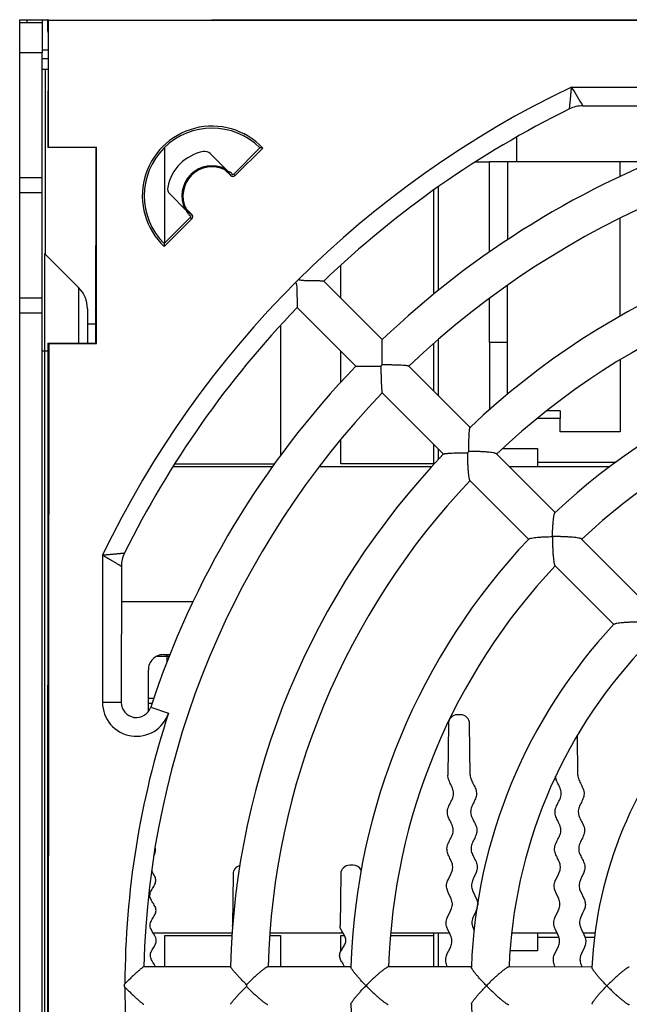
# Model space of a CAD drawing. Units: millimetres. Extents: x 0 to 1189, y 0 to 841.
# Drawn here: x 376 to 392, y 408 to 434 of the extents above; entities that cross this region are included whole.
import ezdxf

# ---------------------------------------------------------------- set-up
doc = ezdxf.new("R2010")
doc.units = ezdxf.units.MM
doc.header["$LTSCALE"] = 65.395
doc.layers.get('0').update_dxf_attribs({"linetype": 'CONTINUOUS'})
for name, color, linetype in [('CHAMFERS', 7, 'CONTINUOUS'), ('DRAFTS', 7, 'CONTINUOUS'), ('ROUNDS', 7, 'CONTINUOUS')]:
    doc.layers.add(name, color=color, linetype=linetype)

msp = doc.modelspace()

# ---------------------------------------------------------------- linework, layer by layer
at = {"color": 7, "linetype": 'CONTINUOUS'}
for p, q in [((375.8383, 433.6958), (375.8383, 433.7758)), ((375.8383, 433.7758), (376.5777, 433.7758)), ((376.4383, 433.7758), (376.4383, 433.6958)), ((376.5777, 433.779), (376.5775, 433.479)), ((376.6043, 433.7657), (376.5777, 433.779)), ((376.5777, 433.779), (427.2057, 433.7428)), ((376.6019, 430.3915), (376.6043, 433.7657)), ((376.6043, 433.7657), (427.1791, 433.7295)), ((380.935, 433.7758), (460.9952, 433.7758)), ((376.5775, 433.479), (376.5914, 433.409)), ((376.5914, 433.409), (376.5893, 430.3789)), ((376.4383, 374.6558), (376.4383, 432.8958)), ((376.439, 432.9758), (376.5911, 432.9745)), ((376.591, 432.7385), (376.4383, 432.7398)), ((376.591, 432.7353), (376.4383, 432.7358)), ((376.5908, 432.4519), (376.4383, 432.4527)), ((376.5183, 432.4523), (376.5183, 427.5444)), ((389.0464, 429.9958), (389.0464, 430.6591)), ((376.6019, 430.3915), (376.5893, 430.3789)), ((377.8693, 430.378), (376.5893, 430.3789)), ((376.6019, 430.3915), (377.8819, 430.3906)), ((377.8656, 425.178), (377.8693, 430.378)), ((377.8819, 430.3906), (377.8693, 430.378)), ((377.8781, 425.1655), (377.8819, 430.3906)), ((379.6953, 427.8446), (379.6953, 430.3871)), ((380.9007, 430.2191), (381.3543, 429.7649)), ((382.2221, 430.3677), (381.5287, 429.6753)), ((382.2957, 430.3671), (381.5595, 429.632)), ((391.7983, 429.9958), (388.7983, 429.9958)), ((381.4463, 429.6322), (381.2927, 429.7861)), ((376.4383, 429.1758), (375.8383, 429.1758)), ((379.8252, 429.1451), (380.2787, 428.6908)), ((380.2576, 428.7525), (380.4113, 428.5986)), ((380.3681, 428.5164), (379.6747, 427.8239)), ((380.4113, 428.4854), (379.6751, 427.7504)), ((377.404, 426.6587), (376.4969, 427.5658)), ((384.3709, 426.376), (384.3709, 427.2487)), ((383.1688, 426.7923), (383.2487, 426.8721)), ((385.4738, 425.2716), (383.9189, 426.8286)), ((376.4383, 426.3758), (375.8383, 426.3758)), ((377.6383, 426.093), (377.6383, 425.1782)), ((384.7661, 424.565), (383.2113, 426.122)), ((382.771, 425.6492), (382.771, 422.1912)), ((376.5856, 425.1789), (376.555, 382.379)), ((376.6107, 425.1664), (376.5801, 382.3915)), ((376.5856, 425.1789), (376.6107, 425.1664)), ((376.5856, 425.1789), (377.8656, 425.178)), ((376.6107, 425.1664), (377.8781, 425.1655)), ((377.8656, 425.178), (377.8781, 425.1655)), ((384.3709, 424.1412), (384.3709, 424.9608)), ((387.8061, 422.9359), (386.179, 424.5653)), ((387.0985, 422.2293), (385.4714, 423.8587)), ((390.1983, 423.1758), (389.5917, 423.1758)), ((390.1983, 422.8158), (390.1983, 423.1758)), ((384.3709, 421.9649), (384.3709, 422.6187)), ((391.7983, 422.8158), (390.1983, 422.8158)), ((389.5983, 422.3758), (389.5983, 421.8958)), ((390.0679, 420.6709), (388.5067, 422.2342)), ((379.9106, 421.8958), (382.555, 421.8958)), ((382.6045, 421.9635), (379.9513, 421.9615)), ((383.7972, 421.8958), (386.7911, 421.8958)), ((386.8383, 421.9668), (384.3709, 421.9649)), ((388.8447, 421.8958), (391.5234, 421.8958)), ((389.5983, 422.0158), (391.6856, 422.0158)), ((389.3603, 419.9643), (387.7991, 421.5276)), ((392.3305, 418.4051), (390.7687, 419.969)), ((391.6228, 417.6985), (390.0611, 419.2624)), ((380.4383, 418.2958), (378.5406, 418.2958)), ((379.6568, 416.8958), (379.8287, 416.8958)), ((379.2645, 415.3918), (379.2568, 416.493)), ((387.5551, 415.2958), (387.4698, 415.2958)), ((387.2298, 415.0585), (387.2144, 413.6945)), ((387.8105, 413.6945), (387.7951, 415.0585)), ((390.6705, 413.6945), (390.6586, 414.7468)), ((381.5092, 411.0591), (381.4908, 409.6942)), ((384.3693, 411.0591), (384.3509, 409.6942)), ((384.6957, 411.2958), (384.6092, 411.2958)), ((379.3854, 409.4958), (381.4851, 409.4958)), ((382.4864, 409.4958), (384.4273, 409.4958)), ((385.6975, 409.4958), (387.2578, 409.4958)), ((388.9108, 409.4958), (390.1178, 409.4958)), ((389.5983, 409.4958), (389.5983, 409.0158)), ((390.8104, 409.4958), (391.1274, 409.4958)), ((379.6953, 408.5967), (379.6953, 409.4304)), ((379.6953, 409.4304), (381.4806, 409.429)), ((382.4808, 409.4282), (382.771, 409.428)), ((382.771, 409.428), (382.771, 408.5945)), ((384.3709, 409.0009), (384.3709, 409.4268)), ((384.3709, 409.4268), (384.4612, 409.4267)), ((385.6912, 409.4258), (386.8383, 409.4249)), ((390.163, 409.3758), (389.5983, 409.3758)), ((391.1107, 409.3758), (390.8561, 409.3758)), ((381.4398, 408.5955), (379.1371, 408.5971)), ((384.641, 408.5932), (382.4313, 408.5948)), ((387.8427, 408.5909), (385.6325, 408.5925)), ((391.0453, 408.5886), (388.8344, 408.5902))]:
    msp.add_line(p, q, dxfattribs=at)
at = {"color": 9, "linetype": 'CONTINUOUS'}
for p, q in [((376.0348, 433.6958), (376.0348, 433.7758)), ((381.4463, 429.6322), (381.3477, 429.7704)), ((381.5595, 429.632), (381.5287, 429.6753)), ((376.4383, 429.5758), (375.8383, 429.5758)), ((380.2732, 428.6974), (380.4113, 428.5986)), ((380.3681, 428.5164), (380.4113, 428.4854)), ((376.4969, 427.5658), (376.4969, 427.4776)), ((376.4969, 427.4776), (376.4969, 426.2714)), ((377.404, 426.6587), (377.404, 425.1784)), ((376.4969, 426.2714), (376.4969, 425.6465)), ((376.4383, 425.9758), (375.8383, 425.9758)), ((376.4969, 425.6465), (376.4969, 424.9758)), ((376.4383, 424.9758), (376.5854, 424.9758)), ((376.4969, 424.9758), (376.4969, 381.2809))]:
    msp.add_line(p, q, dxfattribs=at)
at = {"color": 3, "linetype": 'CONTINUOUS'}
msp.add_line((375.8383, 374.6558), (375.8383, 432.8958), dxfattribs=at)
at = {"color": 2, "linetype": 'CONTINUOUS'}
for p, q in [((379.4893, 416.8558), (379.8131, 416.8558)), ((379.2621, 415.7358), (379.3993, 415.7358))]:
    msp.add_line(p, q, dxfattribs=at)
at = {"color": 9, "linetype": 'CONTINUOUS'}
for centre, radius, start, end in [((433.3553, 457.2487), 49.7429, 210.51774, 211.18892), ((401.9333, 408.0808), 23.3, 161.84015, 179.84762), ((401.9333, 408.0808), 23.3, 180.07046, 198.07793)]:
    msp.add_arc(centre, radius, start, end, dxfattribs=at)
at = {"color": 7, "linetype": 'CONTINUOUS'}
for centre, radius, start, end in [((380.9484, 429.0958), 1.8524, 43.33783, 226.58025), ((380.9484, 429.0958), 1.8, 44.95904, 224.95904), ((380.9484, 429.0958), 1.2, 100.91075, 169.00733), ((380.7592, 430.0776), 0.2001, 44.97732, 100.92955), ((382.2181, 425.1658), 5.2019, 89.14553, 89.95613), ((380.9484, 429.0958), 0.8, 63.15391, 206.76417), ((380.9484, 429.0958), 0.7714, 63.49134, 206.42674), ((389.2816, 424.0295), 9.8469, 144.05571, 144.22442), ((376.6389, 428.2405), 5.0509, 16.24542, 16.50762), ((379.9668, 429.2864), 0.2001, 168.98853, 224.94076), ((386.0028, 420.7554), 9.8469, 125.69366, 125.86237), ((381.8098, 433.4041), 5.0509, 253.41046, 253.67266), ((401.9333, 408.0808), 20.5, 91.35103, 133.56705), ((384.8765, 427.8205), 5.2019, 179.96195, 180.77255), ((401.9333, 408.0808), 19.5, 91.42833, 133.49058), ((376.8383, 426.093), 0.8, 359.99888, 44.99947), ((401.9333, 408.0808), 17.3, 91.58764, 133.33044), ((393.2624, 416.764), 11.0512, 134.95857, 135.07733), ((396.4849, 424.5557), 11.0474, 179.93679, 180.10121), ((393.2626, 416.7641), 11.0512, 134.84075, 134.95951), ((385.4663, 413.5528), 11.0474, 89.81687, 89.98129), ((401.9333, 408.0808), 16.3, 91.71686, 133.2012), ((401.9333, 408.0808), 20.5, 136.35103, 178.56705), ((394.4109, 422.2283), 6.6751, 179.68544, 180.52089), ((390.3092, 419.7216), 3.618, 134.58421, 135.33387), ((387.7966, 415.6234), 6.6751, 89.39719, 90.23264), ((401.9333, 408.0808), 19.5, 136.4275, 178.48975), ((401.9333, 408.0808), 17.3, 136.58764, 178.33044), ((396.5795, 419.964), 6.5825, 179.39181, 180.52919), ((390.0578, 413.4516), 6.5825, 89.38889, 90.52627), ((401.9333, 408.0808), 16.3, 136.71579, 178.20122), ((401.9333, 408.0808), 14.1, 136.9576, 177.96048), ((379.6568, 416.4958), 0.4, 90, 180.4), ((401.9333, 408.0808), 13.1, 137.14485, 177.77161), ((387.4698, 415.0558), 0.24, 90, 179.35314), ((387.5551, 415.0558), 0.24, 0.64686, 90), ((401.9333, 408.0808), 10.9, 137.54514, 177.37294), ((381.7492, 411.0558), 0.24, 105.41118, 179.22876), ((384.6092, 411.0558), 0.24, 90, 179.22876), ((384.6957, 411.0558), 0.24, 25.7811, 90), ((386.6037, 403.4181), 6.6751, 134.39719, 135.23264), ((389.7383, 403.4813), 6.5825, 134.38889, 135.52627), ((392.7557, 403.6619), 6.3241, 134.36489, 135.54952), ((395.7434, 403.8722), 6.0237, 134.33407, 135.57907), ((385.4825, 408.0926), 3.618, 179.58421, 180.33388), ((386.6104, 412.7655), 6.6751, 224.68545, 225.52089), ((389.7449, 412.6978), 6.5825, 224.39181, 225.52919), ((392.762, 412.5128), 6.3241, 224.36856, 225.55319), ((395.7494, 412.2983), 6.0237, 224.33901, 225.58401), ((401.9333, 408.0808), 17.3, 181.58764, 223.33044), ((401.9333, 408.0808), 14.1, 181.9576, 222.96048)]:
    msp.add_arc(centre, radius, start, end, dxfattribs=at)
for centre, major_axis, ratio, start_param, end_param in [((381.4721, 429.732), (0.0465, -0.0652), 0.9985916, -0.4194262, 0.1647764), ((381.5029, 429.6888), (-0.0465, 0.0652), 0.9985916, -4.5471559, -2.9768163), ((380.3546, 428.5421), (0.0652, -0.0466), 0.9985916, -0.1647764, 1.4055633), ((380.3114, 428.573), (-0.0652, 0.0466), 0.9985916, 2.9768163, 3.5610189), ((384.1333, 408.0935), (5.5227, -0.0039), 0.0905357, 3.0508447, 3.2323406)]:
    msp.add_ellipse(centre, major_axis=major_axis, ratio=ratio, start_param=start_param, end_param=end_param, dxfattribs=at)
at = {"color": 9, "linetype": 'CONTINUOUS'}
msp.add_open_spline([(390.448, 431.4065), (390.4477, 431.4054), (390.4492, 431.4151), (390.4492, 431.4199), (390.4514, 431.4387), (390.4533, 431.4594), (390.4561, 431.487), (390.4606, 431.5321), (390.4671, 431.598), (390.4755, 431.6855), (390.4845, 431.782), (390.4939, 431.8841), (390.5, 431.9537), (390.5032, 431.989)], degree=3, knots=[0, 0, 0, 0, 0.0057168, 0.0227014, 0.0504772, 0.0883201, 0.1353395, 0.1905598, 0.3216594, 0.4741671, 0.641621, 0.8185184, 1, 1, 1, 1], dxfattribs=at)
at = {"color": 7, "linetype": 'CONTINUOUS'}
for points, knots in [([(381.3477, 429.7704), (381.3481, 429.7701), (381.3502, 429.7681), (381.3524, 429.7663), (381.3543, 429.7649)], [0, 0, 0, 0, 0.1768282, 1, 1, 1, 1]), ([(381.3543, 429.7649), (381.3678, 429.7545), (381.3905, 429.7436), (381.4232, 429.7279), (381.4482, 429.7148), (381.4704, 429.6975), (381.4794, 429.683), (381.4815, 429.6757)], [0, 0, 0, 0, 0.3231094, 0.4713991, 0.6882322, 0.8557916, 1, 1, 1, 1]), ([(380.2787, 428.6909), (380.2781, 428.6917), (380.2763, 428.6939), (380.2745, 428.6961), (380.2732, 428.6974)], [0, 0, 0, 0, 0.3573236, 1, 1, 1, 1]), ([(380.3677, 428.5635), (380.3604, 428.5657), (380.3459, 428.5747), (380.3287, 428.5969), (380.3156, 428.6219), (380.3, 428.6546), (380.2891, 428.6773), (380.2787, 428.6909)], [0, 0, 0, 0, 0.1441991, 0.3117484, 0.5285689, 0.6768515, 1, 1, 1, 1]), ([(387.2109, 408.5906), (387.2045, 408.6044), (387.1795, 408.6605), (387.1507, 408.7589), (387.1741, 408.9274), (387.2881, 409.0949), (387.3334, 409.2632), (387.3048, 409.4322), (387.1938, 409.6022), (387.1608, 409.7714), (387.2019, 409.9397), (387.3164, 410.1071), (387.3444, 410.2756), (387.2988, 410.4449), (387.1895, 410.6149), (387.1744, 410.7838), (387.2317, 410.9519), (387.3424, 411.1194), (387.3519, 411.2881), (387.3068, 411.4151), (387.238, 411.5425), (387.1891, 411.6696), (387.1914, 411.7962), (387.2443, 411.9221), (387.3159, 412.0479), (387.3626, 412.1739), (387.3563, 412.3006), (387.3018, 412.4278), (387.2338, 412.5551), (387.1954, 412.6821), (387.2114, 412.8085), (387.2727, 412.9344), (387.3421, 413.0602), (387.3774, 413.1863), (387.3576, 413.3131), (387.2959, 413.4404), (387.2314, 413.5677), (387.2139, 413.6523), (387.2144, 413.6945)], [0, 0, 0, 0, 0.0080531, 0.0328518, 0.0576504, 0.1072478, 0.1320465, 0.1568451, 0.2064425, 0.2312412, 0.2560398, 0.3056372, 0.3304358, 0.3552345, 0.4048319, 0.4296305, 0.4544292, 0.5040266, 0.5288252, 0.5536239, 0.5784226, 0.6032212, 0.6280199, 0.6528186, 0.6776173, 0.7024159, 0.7272146, 0.7520133, 0.7768119, 0.8016106, 0.8264093, 0.851208, 0.8760066, 0.9008053, 0.925604, 0.9504027, 0.9752013, 1, 1, 1, 1]), ([(387.8105, 413.6945), (387.811, 413.6523), (387.8304, 413.5681), (387.8978, 413.4423), (387.9624, 413.3165), (387.985, 413.1902), (387.9526, 413.0632), (387.886, 412.9359), (387.8276, 412.8087), (387.8144, 412.6819), (387.8556, 412.5558), (387.9265, 412.4301), (387.9839, 412.3041), (387.9931, 412.1777), (387.9492, 412.0506), (387.8805, 411.9233), (387.8304, 411.7961), (387.831, 411.6696), (387.8827, 411.5436), (387.9544, 411.4178), (388.0023, 411.2918), (387.9967, 411.123), (387.8897, 410.953), (387.8363, 410.7836), (387.8552, 410.6151), (387.9683, 410.4476), (388.0097, 410.3066), (388.0096, 410.2494), (388.0085, 410.2345)], [0, 0, 0, 0, 0.0365574, 0.0731148, 0.1096722, 0.1462296, 0.182787, 0.2193444, 0.2559017, 0.2924591, 0.3290165, 0.3655739, 0.4021313, 0.4386887, 0.4752461, 0.5118035, 0.5483609, 0.5849183, 0.6214757, 0.6580331, 0.6945905, 0.7311478, 0.8042626, 0.84082, 0.8773774, 0.9504922, 0.9870496, 1, 1, 1, 1]), ([(390.6705, 413.6945), (390.671, 413.6523), (390.6904, 413.5681), (390.7578, 413.4423), (390.8224, 413.3165), (390.845, 413.1902), (390.8126, 413.0632), (390.746, 412.9359), (390.6876, 412.8087), (390.6744, 412.6819), (390.7156, 412.5558), (390.7865, 412.4301), (390.8439, 412.3041), (390.8531, 412.1777), (390.8092, 412.0506), (390.7405, 411.9233), (390.6904, 411.7961), (390.691, 411.6696), (390.7427, 411.5436), (390.8144, 411.4178), (390.8623, 411.2918), (390.8567, 411.123), (390.7497, 410.953), (390.6963, 410.7836), (390.7152, 410.6151), (390.8283, 410.4476), (390.8777, 410.2794), (390.8535, 410.1104), (390.7429, 409.9404), (390.7056, 409.7712), (390.7424, 409.6028), (390.8571, 409.4354), (390.8896, 409.267), (390.8481, 409.0977), (390.7379, 408.9277), (390.7183, 408.7588), (390.7497, 408.66), (390.7766, 408.6033), (390.7839, 408.5886)], [0, 0, 0, 0, 0.0247831, 0.0495662, 0.0743493, 0.0991324, 0.1239155, 0.1486986, 0.1734816, 0.1982647, 0.2230478, 0.2478309, 0.272614, 0.2973971, 0.3221802, 0.3469633, 0.3717464, 0.3965295, 0.4213126, 0.4460957, 0.4708788, 0.4956618, 0.545228, 0.5700111, 0.5947942, 0.6443604, 0.6691435, 0.6939266, 0.7434928, 0.7682759, 0.793059, 0.8426251, 0.8674082, 0.8921913, 0.9417575, 0.9665406, 0.9913237, 1, 1, 1, 1]), ([(390.0718, 408.5886), (390.0651, 408.6031), (390.0397, 408.6599), (390.0107, 408.7589), (390.0341, 408.9274), (390.1481, 409.0949), (390.1934, 409.2632), (390.1648, 409.4322), (390.0538, 409.6022), (390.0208, 409.7714), (390.0619, 409.9397), (390.1764, 410.1071), (390.2044, 410.2756), (390.1588, 410.4449), (390.0495, 410.6149), (390.0344, 410.7838), (390.0917, 410.9519), (390.2024, 411.1194), (390.2119, 411.2881), (390.1668, 411.4151), (390.098, 411.5425), (390.0491, 411.6696), (390.0514, 411.7962), (390.1043, 411.9221), (390.1759, 412.0479), (390.2226, 412.1739), (390.2163, 412.3006), (390.1618, 412.4278), (390.0938, 412.5551), (390.0554, 412.6821), (390.0714, 412.8085), (390.1327, 412.9344), (390.2021, 413.0602), (390.2374, 413.1863), (390.2176, 413.3131), (390.1559, 413.4404), (390.0977, 413.5553), (390.0796, 413.6276), (390.0762, 413.6575)], [0, 0, 0, 0, 0.00849, 0.0334601, 0.0584302, 0.1083703, 0.1333404, 0.1583105, 0.2082506, 0.2332207, 0.2581908, 0.3081309, 0.333101, 0.3580711, 0.4080112, 0.4329813, 0.4579514, 0.5078915, 0.5328616, 0.5578317, 0.5828017, 0.6077718, 0.6327419, 0.657712, 0.682682, 0.7076521, 0.7326222, 0.7575923, 0.7825623, 0.8075324, 0.8325025, 0.8574726, 0.8824426, 0.9074127, 0.9323828, 0.9573529, 0.9823229, 1, 1, 1, 1]), ([(379.4009, 411.5442), (379.4077, 411.556), (379.4353, 411.6068), (379.4582, 411.683), (379.4449, 411.7471), (379.4358, 411.7723)], [0, 0, 0, 0, 0.1548081, 0.6667864, 1, 1, 1, 1]), ([(379.4477, 408.598), (379.4377, 408.6196), (379.4034, 408.6799), (379.3347, 408.7789), (379.2979, 408.8953), (379.3331, 409.0123), (379.4121, 409.1295), (379.4724, 409.2466), (379.4646, 409.4021), (379.3293, 409.5567), (379.2929, 409.712), (379.3374, 409.829), (379.4177, 409.9462), (379.4706, 410.0632), (379.4539, 410.1798), (379.3801, 410.296), (379.3063, 410.4121), (379.2896, 410.5287), (379.3425, 410.6457), (379.4228, 410.7629), (379.4673, 410.8799), (379.4369, 411.0099), (379.3701, 411.1007), (379.3399, 411.1529)], [0, 0, 0, 0, 0.0254639, 0.0711148, 0.1167656, 0.1624165, 0.2080674, 0.2537183, 0.2993692, 0.3906709, 0.4363218, 0.4819727, 0.5276236, 0.5732744, 0.6189253, 0.6645762, 0.7102271, 0.755878, 0.8015288, 0.8471797, 0.8928306, 0.9384815, 1, 1, 1, 1]), ([(387.9961, 410.1653), (387.995, 410.1611), (387.9687, 410.0721), (387.8829, 409.9404), (387.8456, 409.7712), (387.8696, 409.6613), (387.9013, 409.5937), (387.9142, 409.5681)], [0, 0, 0, 0, 0.0213352, 0.4458574, 0.6581185, 0.8703796, 1, 1, 1, 1]), ([(384.4714, 408.5952), (384.4617, 408.6173), (384.4305, 408.6742), (384.3707, 408.7658), (384.3323, 408.8694), (384.3482, 408.9723), (384.4095, 409.0747), (384.4788, 409.1769), (384.5141, 409.2795), (384.4943, 409.3829), (384.4325, 409.4869), (384.368, 409.5909), (384.3504, 409.6599), (384.3509, 409.6942)], [0, 0, 0, 0, 0.0602252, 0.1542027, 0.2481802, 0.3421577, 0.4361351, 0.5301126, 0.6240901, 0.7180676, 0.812045, 0.9060225, 1, 1, 1, 1])]:
    msp.add_open_spline(points, degree=3, knots=knots, dxfattribs=at)
msp.add_open_spline([(381.4924, 409.6663), (381.4912, 409.6757), (381.4907, 409.685), (381.4908, 409.6942)], degree=3, dxfattribs=at)
at = {"layer": 'CHAMFERS', "color": 7, "linetype": 'CONTINUOUS'}
for p, q in [((388.3183, 427.5987), (388.3183, 429.9958)), ((388.7983, 429.9958), (388.3183, 429.9958)), ((388.7983, 429.9958), (388.7983, 427.9243)), ((391.7983, 429.6141), (391.7983, 429.9958)), ((392.2783, 429.9958), (391.7983, 429.9958)), ((391.7983, 425.8999), (391.7983, 428.5032)), ((388.7983, 423.8165), (388.7983, 426.7146)), ((388.3183, 425.1958), (388.3183, 426.3657)), ((388.7983, 425.1958), (388.3183, 425.1958)), ((391.7983, 424.7385), (391.7983, 422.8158)), ((379.7583, 416.7157), (379.7583, 416.8958)), ((379.3511, 415.5958), (379.2631, 415.5958))]:
    msp.add_line(p, q, dxfattribs=at)
at = {"layer": 'DRAFTS', "color": 7, "linetype": 'CONTINUOUS'}
for points, knots in [([(383.1688, 426.7923), (383.1787, 426.7825), (383.19, 426.7551), (383.1979, 426.6998), (383.2017, 426.6292), (383.2041, 426.5448), (383.2058, 426.4602), (383.2071, 426.3757), (383.2081, 426.3052), (383.2089, 426.2488), (383.2095, 426.2066), (383.2102, 426.1713), (383.2105, 426.1467), (383.2109, 426.1326), (383.2109, 426.1255), (383.2113, 426.122)], [0, 0, 0, 0, 0.0618681, 0.1243664, 0.2494367, 0.3745299, 0.4996244, 0.624719, 0.7498137, 0.812361, 0.8749084, 0.9374557, 0.9687295, 0.9843657, 1, 1, 1, 1]), ([(383.9189, 426.8286), (383.9188, 426.8287), (383.9183, 426.8287), (383.9174, 426.8288), (383.9159, 426.8288), (383.9127, 426.829), (383.9073, 426.8291), (383.8992, 426.8293), (383.8891, 426.8295), (383.8718, 426.8298), (383.8461, 426.8303), (383.8111, 426.8309), (383.771, 426.8315), (383.727, 426.8322), (383.6798, 426.833), (383.6299, 426.8338), (383.578, 426.8347), (383.5245, 426.8358), (383.4696, 426.8372), (383.4138, 426.839), (383.3571, 426.8421), (383.3014, 426.8473), (383.2621, 426.8587), (383.2487, 426.8721)], [0, 0, 0, 0, 0.0005269, 0.0019258, 0.0041927, 0.0073196, 0.016097, 0.0281198, 0.0432113, 0.0611685, 0.1048049, 0.157284, 0.2169941, 0.2825511, 0.3528122, 0.4268462, 0.5038963, 0.5833475, 0.6646926, 0.747503, 0.8314065, 0.9160467, 1, 1, 1, 1]), ([(385.4699, 424.6002), (385.4699, 424.6384), (385.4701, 424.714), (385.4705, 424.8257), (385.4711, 424.9331), (385.4716, 425.0188), (385.4721, 425.083), (385.4725, 425.1267), (385.4728, 425.1662), (385.4731, 425.1962), (385.4733, 425.2175), (385.4734, 425.231), (385.4735, 425.2428), (385.4736, 425.2527), (385.4737, 425.2605), (385.4738, 425.2657), (385.4737, 425.2687), (385.4738, 425.2702), (385.4737, 425.271), (385.4738, 425.2715), (385.4738, 425.2716)], [0, 0, 0, 0, 0.1704695, 0.3378616, 0.4992258, 0.6505813, 0.7208015, 0.7861687, 0.8455246, 0.8974911, 0.9202175, 0.9404959, 0.9581164, 0.9728753, 0.9845855, 0.993085, 0.9960903, 0.9982493, 0.9995544, 1, 1, 1, 1]), ([(384.7661, 424.565), (384.7662, 424.5649), (384.7667, 424.5651), (384.7675, 424.5649), (384.769, 424.565), (384.772, 424.565), (384.7772, 424.565), (384.785, 424.5651), (384.7949, 424.5651), (384.8067, 424.5652), (384.8203, 424.5653), (384.8415, 424.5655), (384.8715, 424.5657), (384.911, 424.566), (384.9547, 424.5663), (385.0189, 424.5667), (385.1046, 424.5672), (385.212, 424.5676), (385.3237, 424.5678), (385.3994, 424.5679), (385.4375, 424.5678)], [0, 0, 0, 0, 0.0004456, 0.0017507, 0.0039098, 0.006915, 0.0154145, 0.0271246, 0.0418836, 0.059504, 0.0797825, 0.1025089, 0.1544753, 0.2138312, 0.2791983, 0.3494185, 0.5007737, 0.6621379, 0.8295314, 1, 1, 1, 1]), ([(385.4375, 424.5361), (385.4376, 424.499), (385.438, 424.4252), (385.4397, 424.3158), (385.4424, 424.2099), (385.4461, 424.1101), (385.4501, 424.0323), (385.454, 423.976), (385.4571, 423.9401), (385.4602, 423.9096), (385.4636, 423.8857), (385.4665, 423.8703), (385.4692, 423.8622), (385.4706, 423.8595), (385.4714, 423.8587)], [0, 0, 0, 0, 0.164029, 0.3258655, 0.4828823, 0.6315379, 0.7666623, 0.8268511, 0.8804888, 0.9260922, 0.9620704, 0.9869577, 0.9949433, 1, 1, 1, 1]), ([(386.179, 424.5653), (386.1782, 424.5661), (386.1755, 424.5675), (386.1674, 424.5702), (386.152, 424.5732), (386.1282, 424.5765), (386.0977, 424.5798), (386.0617, 424.5828), (386.0054, 424.5868), (385.9276, 424.591), (385.8278, 424.5948), (385.722, 424.5976), (385.6126, 424.5995), (385.5388, 424.6), (385.5016, 424.6002)], [0, 0, 0, 0, 0.0050566, 0.0130423, 0.0379297, 0.0739079, 0.1195112, 0.173149, 0.2333377, 0.3684621, 0.5171177, 0.6741346, 0.8359711, 1, 1, 1, 1]), ([(387.7695, 422.2985), (387.7697, 422.3344), (387.7705, 422.4055), (387.7725, 422.5101), (387.7756, 422.6103), (387.7795, 422.7037), (387.7837, 422.7758), (387.7876, 422.8275), (387.7907, 422.8603), (387.7938, 422.8881), (387.7971, 422.9098), (387.7999, 422.9238), (387.8026, 422.9313), (387.8039, 422.9337), (387.8047, 422.9345)], [0, 0, 0, 0, 0.1689595, 0.3338794, 0.4921027, 0.6401232, 0.7730255, 0.8317115, 0.8837789, 0.9279427, 0.9628182, 0.9870836, 0.9949488, 1, 1, 1, 1]), ([(387.0999, 422.2307), (387.1006, 422.2315), (387.1031, 422.2328), (387.1106, 422.2354), (387.1246, 422.2383), (387.1463, 422.2415), (387.1741, 422.2446), (387.2069, 422.2476), (387.2586, 422.2515), (387.3307, 422.2555), (387.4241, 422.2593), (387.5243, 422.2622), (387.629, 422.2642), (387.7, 422.2648), (387.7359, 422.265)], [0, 0, 0, 0, 0.0050512, 0.0129165, 0.0371818, 0.0720573, 0.1162212, 0.1682886, 0.2269746, 0.3598768, 0.5078973, 0.6661206, 0.8310405, 1, 1, 1, 1]), ([(387.7361, 422.1677), (387.7365, 422.1333), (387.7376, 422.0649), (387.741, 421.9635), (387.746, 421.8651), (387.7528, 421.772), (387.7613, 421.6875), (387.7702, 421.6244), (387.7786, 421.582), (387.7847, 421.5578), (387.791, 421.5401), (387.7962, 421.5306), (387.7991, 421.5276)], [0, 0, 0, 0, 0.1596491, 0.3173809, 0.4708275, 0.6167492, 0.7504439, 0.8650097, 0.9122768, 0.9511548, 0.9805377, 1, 1, 1, 1]), ([(388.5067, 422.2342), (388.5038, 422.2372), (388.4943, 422.2424), (388.4766, 422.2487), (388.4524, 422.2549), (388.41, 422.2633), (388.3469, 422.2723), (388.2624, 422.2809), (388.1693, 422.2878), (388.071, 422.293), (387.9696, 422.2966), (387.9012, 422.2978), (387.8668, 422.2982)], [0, 0, 0, 0, 0.0194623, 0.0488453, 0.0877232, 0.1349903, 0.2495561, 0.3832508, 0.5291725, 0.6826191, 0.8403509, 1, 1, 1, 1]), ([(389.9973, 420.0339), (389.998, 420.1033), (390.0008, 420.2056), (390.0081, 420.3384), (390.0152, 420.4295), (390.0239, 420.5112), (390.0329, 420.5719), (390.0413, 420.6125), (390.0475, 420.6358), (390.0538, 420.6529), (390.059, 420.6621), (390.062, 420.665)], [0, 0, 0, 0, 0.3265224, 0.480904, 0.6255556, 0.7563656, 0.8675909, 0.9135198, 0.9515223, 0.9805363, 1, 1, 1, 1]), ([(389.3662, 419.9701), (389.369, 419.9732), (389.3782, 419.9784), (389.3954, 419.9847), (389.4187, 419.9908), (389.4593, 419.9991), (389.52, 420.008), (389.6017, 420.0166), (389.6929, 420.0236), (389.8257, 420.0307), (389.9279, 420.0334), (389.9973, 420.0339)], [0, 0, 0, 0, 0.0194637, 0.0484777, 0.0864802, 0.1324091, 0.2436344, 0.3744445, 0.519096, 0.6734776, 1, 1, 1, 1]), ([(390.7687, 419.969), (390.7658, 419.972), (390.7563, 419.9772), (390.7385, 419.9835), (390.7142, 419.9898), (390.6717, 419.9983), (390.6085, 420.0074), (390.5239, 420.0162), (390.4307, 420.0233), (390.3323, 420.0286), (390.2308, 420.0322), (390.1624, 420.0334), (390.128, 420.0338)], [0, 0, 0, 0, 0.0195082, 0.0489593, 0.0879132, 0.1352503, 0.2499061, 0.3836133, 0.529485, 0.6828427, 0.8404662, 1, 1, 1, 1]), ([(389.9972, 419.9032), (389.9976, 419.8688), (389.9987, 419.8004), (390.0022, 419.6989), (390.0074, 419.6005), (390.0143, 419.5073), (390.023, 419.4227), (390.0319, 419.3595), (390.0404, 419.317), (390.0466, 419.2927), (390.053, 419.2749), (390.0581, 419.2654), (390.0611, 419.2624)], [0, 0, 0, 0, 0.1595339, 0.3171573, 0.470515, 0.6163867, 0.7500939, 0.8647497, 0.9120869, 0.9510409, 0.9804917, 1, 1, 1, 1]), ([(391.6284, 417.7046), (391.6312, 417.7076), (391.6403, 417.7129), (391.6574, 417.7192), (391.6806, 417.7254), (391.7211, 417.7339), (391.7816, 417.7429), (391.8632, 417.7518), (391.9542, 417.7589), (392.0518, 417.7643), (392.1539, 417.768), (392.2233, 417.7692), (392.2585, 417.7695)], [0, 0, 0, 0, 0.0194116, 0.0483514, 0.0862756, 0.1321348, 0.243272, 0.3740701, 0.5187712, 0.6732417, 0.8344413, 1, 1, 1, 1]), ([(379.1371, 408.5971), (379.1359, 408.5971), (379.1331, 408.5962), (379.1254, 408.5924), (379.1124, 408.5836), (379.0932, 408.5691), (379.0693, 408.5498), (379.0417, 408.5266), (378.9991, 408.4896), (378.9412, 408.4375), (378.8679, 408.3697), (378.791, 408.2968), (378.7124, 408.2208), (378.6598, 408.1689), (378.6334, 408.1428)], [0, 0, 0, 0, 0.0050567, 0.0130424, 0.0379298, 0.0739079, 0.1195112, 0.1731488, 0.2333374, 0.3684617, 0.5171172, 0.6741341, 0.8359708, 1, 1, 1, 1]), ([(381.8646, 408.1189), (381.8393, 408.1444), (381.7896, 408.1952), (381.7171, 408.2707), (381.6484, 408.3437), (381.5852, 408.4125), (381.5371, 408.4665), (381.5033, 408.5058), (381.4823, 408.5311), (381.4649, 408.553), (381.4518, 408.5706), (381.4439, 408.5826), (381.4405, 408.5897), (381.4397, 408.5924), (381.4398, 408.5935)], [0, 0, 0, 0, 0.1689595, 0.3338795, 0.4921027, 0.6401232, 0.7730255, 0.8317116, 0.8837789, 0.9279428, 0.9628183, 0.9870836, 0.9949488, 1, 1, 1, 1]), ([(382.4313, 408.5948), (382.4271, 408.5948), (382.4168, 408.5917), (382.3998, 408.5836), (382.3783, 408.5709), (382.3423, 408.5469), (382.2914, 408.5086), (382.2255, 408.455), (382.1548, 408.3941), (382.0816, 408.3282), (382.0074, 408.259), (381.9582, 408.2115), (381.9336, 408.1875)], [0, 0, 0, 0, 0.0194623, 0.0488453, 0.0877232, 0.1349903, 0.2495561, 0.3832508, 0.5291725, 0.6826191, 0.8403509, 1, 1, 1, 1]), ([(385.0412, 408.0929), (384.9926, 408.1424), (384.9223, 408.2167), (384.8335, 408.3158), (384.7741, 408.3852), (384.7225, 408.4492), (384.6859, 408.4984), (384.6632, 408.5331), (384.6511, 408.5539), (384.6434, 408.5705), (384.6406, 408.5807), (384.6407, 408.5849)], [0, 0, 0, 0, 0.3265224, 0.480904, 0.6255556, 0.7563656, 0.8675909, 0.9135198, 0.9515223, 0.9805363, 1, 1, 1, 1]), ([(385.6325, 408.5925), (385.6283, 408.5925), (385.618, 408.5894), (385.6009, 408.5813), (385.5793, 408.5686), (385.5432, 408.5446), (385.4921, 408.5063), (385.4261, 408.4527), (385.3552, 408.3918), (385.2818, 408.326), (385.2075, 408.2568), (385.1583, 408.2093), (385.1337, 408.1852)], [0, 0, 0, 0, 0.0195082, 0.0489593, 0.0879132, 0.1352503, 0.2499061, 0.3836133, 0.529485, 0.6828427, 0.8404662, 1, 1, 1, 1]), ([(388.2412, 408.0906), (388.2166, 408.1157), (388.1685, 408.1657), (388.099, 408.2406), (388.0339, 408.3136), (387.9747, 408.383), (387.9233, 408.4471), (387.887, 408.4963), (387.8644, 408.5309), (387.8525, 408.5517), (387.8449, 408.5683), (387.8421, 408.5785), (387.8423, 408.5826)], [0, 0, 0, 0, 0.1655587, 0.3267582, 0.4812287, 0.6259298, 0.7567279, 0.8678651, 0.9137242, 0.9516485, 0.9805884, 1, 1, 1, 1]), ([(388.8344, 408.5902), (388.8301, 408.5902), (388.8197, 408.5871), (388.8025, 408.579), (388.7808, 408.5663), (388.7445, 408.5423), (388.6931, 408.504), (388.6268, 408.4505), (388.5557, 408.3896), (388.4822, 408.3238), (388.4077, 408.2546), (388.3584, 408.2071), (388.3337, 408.183)], [0, 0, 0, 0, 0.019575, 0.049129, 0.0881961, 0.1356368, 0.2504271, 0.3841526, 0.5299502, 0.6831759, 0.8406376, 1, 1, 1, 1]), ([(391.4412, 408.0883), (391.4167, 408.1134), (391.3687, 408.1634), (391.2994, 408.2383), (391.2346, 408.3113), (391.1757, 408.3809), (391.1247, 408.445), (391.0887, 408.4942), (391.0664, 408.5289), (391.0547, 408.5496), (391.0473, 408.5662), (391.0446, 408.5763), (391.0448, 408.5804)], [0, 0, 0, 0, 0.1657438, 0.3271185, 0.4817327, 0.6265143, 0.7572948, 0.8682934, 0.9140434, 0.9518452, 0.980669, 1, 1, 1, 1]), ([(392.0373, 408.5879), (392.0331, 408.5879), (392.0225, 408.5848), (392.0051, 408.5767), (391.9832, 408.564), (391.9466, 408.54), (391.8948, 408.5017), (391.8281, 408.4482), (391.7566, 408.3874), (391.6827, 408.3217), (391.608, 408.2525), (391.5585, 408.2049), (391.5338, 408.1808)], [0, 0, 0, 0, 0.0196891, 0.0494139, 0.0886689, 0.1362812, 0.2512898, 0.3850423, 0.5307153, 0.6837225, 0.8409192, 1, 1, 1, 1]), ([(378.6334, 408.0522), (378.6597, 408.026), (378.7122, 407.974), (378.7907, 407.8979), (378.8675, 407.825), (378.9407, 407.757), (378.9986, 407.7048), (379.0411, 407.6678), (379.0687, 407.6445), (379.0925, 407.6252), (379.1117, 407.6107), (379.1247, 407.6019), (379.1323, 407.5981), (379.1352, 407.5971), (379.1364, 407.5971)], [0, 0, 0, 0, 0.1640293, 0.325866, 0.4828829, 0.6315384, 0.7666626, 0.8268513, 0.8804889, 0.9260921, 0.9620703, 0.9869576, 0.9949433, 1, 1, 1, 1]), ([(381.439, 407.5975), (381.439, 407.5986), (381.4398, 407.6013), (381.4432, 407.6084), (381.4511, 407.6203), (381.4642, 407.638), (381.4816, 407.6598), (381.5027, 407.6851), (381.5366, 407.7243), (381.5847, 407.7782), (381.648, 407.847), (381.7168, 407.9199), (381.7895, 407.9952), (381.8392, 408.0459), (381.8645, 408.0715)], [0, 0, 0, 0, 0.0050512, 0.0129164, 0.0371818, 0.0720573, 0.1162211, 0.1682885, 0.2269745, 0.3598768, 0.5078973, 0.6661205, 0.8310405, 1, 1, 1, 1]), ([(381.9335, 408.0028), (381.9581, 407.9787), (382.0072, 407.9311), (382.0813, 407.8618), (382.1544, 407.7958), (382.225, 407.7348), (382.2908, 407.6811), (382.3417, 407.6427), (382.3776, 407.6187), (382.3991, 407.6059), (382.4161, 407.5978), (382.4264, 407.5948), (382.4306, 407.5948)], [0, 0, 0, 0, 0.1596491, 0.3173809, 0.4708275, 0.6167492, 0.7504439, 0.8650097, 0.9122768, 0.9511548, 0.9805377, 1, 1, 1, 1]), ([(384.64, 407.6015), (384.6399, 407.6056), (384.6427, 407.6158), (384.6504, 407.6325), (384.6625, 407.6533), (384.6854, 407.6879), (384.722, 407.737), (384.7737, 407.8009), (384.8332, 407.8703), (384.9221, 407.9692), (384.9925, 408.0434), (385.0412, 408.0929)], [0, 0, 0, 0, 0.0194637, 0.0484777, 0.0864802, 0.1324091, 0.2436344, 0.3744445, 0.519096, 0.6734776, 1, 1, 1, 1]), ([(385.1335, 408.0004), (385.1581, 407.9764), (385.2073, 407.9288), (385.2815, 407.8595), (385.3548, 407.7935), (385.4255, 407.7325), (385.4915, 407.6788), (385.5426, 407.6405), (385.5786, 407.6164), (385.6002, 407.6037), (385.6172, 407.5955), (385.6276, 407.5925), (385.6318, 407.5925)], [0, 0, 0, 0, 0.1595339, 0.3171573, 0.470515, 0.6163867, 0.7500939, 0.8647497, 0.9120869, 0.9510409, 0.9804917, 1, 1, 1, 1]), ([(387.8416, 407.5992), (387.8414, 407.6033), (387.8442, 407.6135), (387.8518, 407.63), (387.8638, 407.6508), (387.8864, 407.6855), (387.9228, 407.7346), (387.9743, 407.7986), (388.0336, 407.868), (388.0988, 407.9408), (388.1684, 408.0156), (388.2166, 408.0655), (388.2412, 408.0906)], [0, 0, 0, 0, 0.0194116, 0.0483515, 0.0862758, 0.1321349, 0.2432721, 0.3740702, 0.5187713, 0.6732418, 0.8344413, 1, 1, 1, 1]), ([(388.3336, 407.9981), (388.3582, 407.974), (388.4075, 407.9264), (388.4818, 407.8571), (388.5553, 407.7912), (388.6263, 407.7302), (388.6926, 407.6766), (388.7439, 407.6382), (388.7801, 407.6141), (388.8018, 407.6014), (388.819, 407.5933), (388.8294, 407.5902), (388.8336, 407.5902)], [0, 0, 0, 0, 0.1593624, 0.3168241, 0.4700497, 0.6158473, 0.7495728, 0.8643631, 0.9118039, 0.950871, 0.980425, 1, 1, 1, 1]), ([(391.0441, 407.5968), (391.0439, 407.6009), (391.0466, 407.611), (391.054, 407.6276), (391.0658, 407.6483), (391.0882, 407.6829), (391.1242, 407.7321), (391.1753, 407.7961), (391.2342, 407.8656), (391.2992, 407.9385), (391.3686, 408.0133), (391.4166, 408.0632), (391.4412, 408.0883)], [0, 0, 0, 0, 0.019331, 0.0481548, 0.0859566, 0.1317066, 0.2427052, 0.3734856, 0.5182673, 0.6728815, 0.8342562, 1, 1, 1, 1]), ([(391.5337, 407.9957), (391.5583, 407.9716), (391.6078, 407.9239), (391.6824, 407.8546), (391.7561, 407.7888), (391.8275, 407.7279), (391.8943, 407.6743), (391.946, 407.636), (391.9825, 407.6119), (392.0044, 407.5991), (392.0218, 407.591), (392.0323, 407.5879), (392.0366, 407.5879)], [0, 0, 0, 0, 0.1590808, 0.3162775, 0.4692847, 0.6149577, 0.7487101, 0.8637188, 0.9113311, 0.9505861, 0.9803109, 1, 1, 1, 1])]:
    msp.add_open_spline(points, degree=3, knots=knots, dxfattribs=at)
at = {"layer": 'ROUNDS', "color": 3, "linetype": 'CONTINUOUS'}
msp.add_line((375.8383, 432.8958), (375.8383, 433.6958), dxfattribs=at)
at = {"layer": 'ROUNDS', "color": 7, "linetype": 'CONTINUOUS'}
for p, q in [((376.4383, 433.6958), (375.8383, 433.6958)), ((376.4383, 433.6958), (376.4383, 432.8958)), ((390.802, 431.4888), (393.8211, 431.4866)), ((387.9436, 429.9958), (388.3183, 429.9958)), ((386.8383, 429.2467), (386.8383, 426.4781)), ((377.6383, 425.6958), (377.8659, 425.6958)), ((388.3183, 425.1958), (388.3183, 423.4035)), ((386.8383, 425.1663), (386.8383, 423.905)), ((390.1983, 423.3758), (390.1983, 423.1758)), ((386.8383, 422.4898), (386.8383, 421.9481)), ((388.6708, 422.3758), (389.5983, 422.3758)), ((378.5413, 419.2456), (378.5387, 415.6235)), ((386.8383, 409.4958), (386.8383, 408.5916)), ((389.5983, 409.0158), (388.8675, 409.0158))]:
    msp.add_line(p, q, dxfattribs=at)
at = {"layer": 'ROUNDS', "color": 9, "linetype": 'CONTINUOUS'}
for p, q in [((376.4383, 432.8958), (375.8383, 432.8958)), ((390.5032, 431.989), (393.8215, 431.9866)), ((386.9583, 429.3315), (386.9583, 426.5752)), ((386.9583, 425.2724), (386.9583, 423.7849)), ((390.1983, 423.3758), (389.8409, 423.3758)), ((386.9583, 422.3696), (386.9583, 422.0808)), ((378.0415, 419.5452), (378.0387, 415.6239)), ((378.5387, 415.6235), (378.0387, 415.6239)), ((379.3188, 415.4986), (379.7939, 415.3427)), ((386.9583, 409.4958), (386.9583, 408.5915))]:
    msp.add_line(p, q, dxfattribs=at)
for centre, radius, start, end in [((401.9333, 408.0808), 26.5, 115.5517, 154.36611), ((378.9387, 415.6232), 0.9, 179.95904, 341.83999)]:
    msp.add_arc(centre, radius, start, end, dxfattribs=at)
at = {"layer": 'ROUNDS', "color": 7, "linetype": 'CONTINUOUS'}
for centre, radius, start, end in [((390.8014, 430.6888), 0.8, 89.95904, 116.21517), ((401.9333, 408.0808), 26, 116.21517, 133.85715), ((401.9333, 408.0808), 22.8, 91.21548, 133.7026), ((401.9333, 408.0808), 23.8, 109.5027, 133.75526), ((401.9333, 408.0808), 26, 136.06093, 153.70291), ((401.9333, 408.0808), 23.8, 136.16282, 161.84015), ((401.9333, 408.0808), 22.8, 136.21548, 178.7026), ((379.3413, 419.2451), 0.8, 153.70291, 179.95904), ((378.9387, 415.6232), 0.4, 179.95904, 341.84015)]:
    msp.add_arc(centre, radius, start, end, dxfattribs=at)
at = {"layer": 'ROUNDS', "color": 9, "linetype": 'CONTINUOUS'}
for points, knots in [([(378.0415, 419.5452), (378.0768, 419.5483), (378.1464, 419.5543), (378.2485, 419.5635), (378.3307, 419.5711), (378.3928, 419.5769), (378.4358, 419.581), (378.4756, 419.5848), (378.5117, 419.5884), (378.5437, 419.5915), (378.5675, 419.5938), (378.5839, 419.5955), (378.5942, 419.5965), (378.6031, 419.5974), (378.6104, 419.5981), (378.6161, 419.5987), (378.6199, 419.599), (378.6221, 419.5993), (378.6232, 419.5993), (378.6237, 419.5995), (378.6241, 419.5994), (378.6241, 419.5995)], [0, 0, 0, 0, 0.1814779, 0.3583729, 0.5258259, 0.6043269, 0.678334, 0.7470062, 0.8094351, 0.8646564, 0.9116769, 0.9318046, 0.9495209, 0.9647177, 0.9772976, 0.9871756, 0.9942826, 0.9967806, 0.9985679, 0.9996417, 1, 1, 1, 1]), ([(378.0415, 419.5452), (378.0719, 419.5272), (378.1319, 419.4916), (378.2199, 419.4392), (378.2904, 419.397), (378.3438, 419.365), (378.3806, 419.3428), (378.4147, 419.3223), (378.4456, 419.3036), (378.4729, 419.2871), (378.4932, 419.2749), (378.5072, 419.2664), (378.5159, 419.261), (378.5234, 419.2565), (378.5297, 419.2527), (378.5345, 419.2498), (378.5378, 419.2478), (378.5396, 419.2467), (378.5406, 419.2462), (378.5409, 419.2458), (378.5413, 419.2457), (378.5413, 419.2456)], [0, 0, 0, 0, 0.1818742, 0.3591398, 0.526869, 0.6054435, 0.6794665, 0.7480901, 0.8104054, 0.8654564, 0.9122684, 0.9322861, 0.9498943, 0.9649893, 0.9774782, 0.9872803, 0.9943301, 0.9968075, 0.99858, 0.9996447, 1, 1, 1, 1])]:
    msp.add_open_spline(points, degree=3, knots=knots, dxfattribs=at)

doc.saveas('drawing.dxf')
